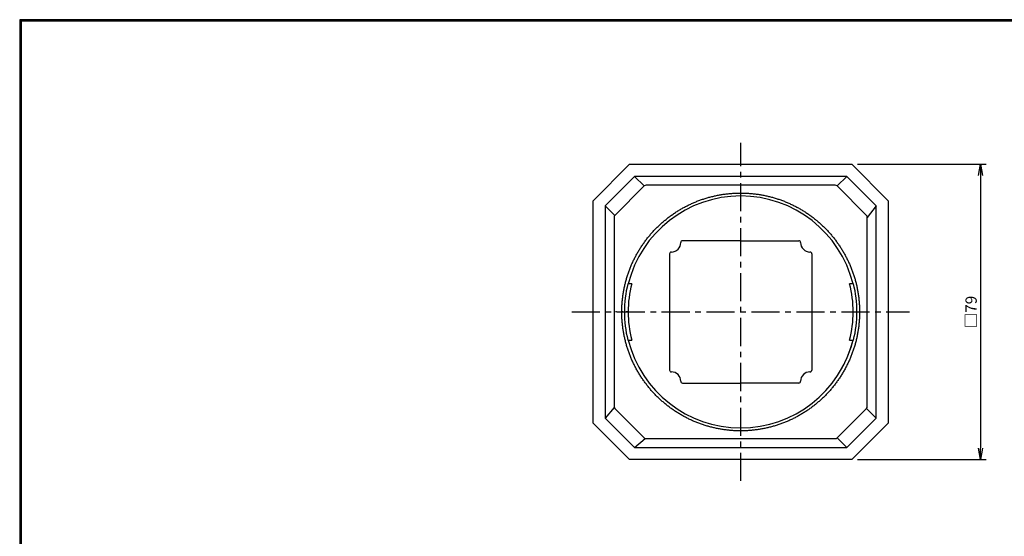
# Model space of a CAD drawing. Extents: x 0 to 399, y 0 to 276.
# Drawn here: x 0 to 263, y 138 to 276 of the extents above; entities that cross this region are included whole.
import ezdxf

# ---------------------------------------------------------------- set-up
doc = ezdxf.new("R2010")
doc.units = 0
doc.header["$LTSCALE"] = 3
doc.linetypes.add('CENTER', pattern=[2, 1.25, -0.25, 0.25, -0.25])
doc.layers.get('0').update_dxf_attribs({"linetype": 'CONTINUOUS'})
doc.layers.get('DEFPOINTS').update_dxf_attribs({"linetype": 'CONTINUOUS'})
for name, color, linetype in [('CENTER_L', 1, 'CENTER'), ('SEIHIN', 3, 'CONTINUOUS'), ('SUNPOU', 4, 'CONTINUOUS'), ('ZUWAKU', 7, 'CONTINUOUS')]:
    doc.layers.add(name, color=color, linetype=linetype)
doc.styles.get("Standard").update_dxf_attribs({"font": 'TXT', "bigfont": 'bigfont.shx'})
doc.dimstyles.get("Standard").update_dxf_attribs({"dimtxt": 3, "dimasz": 3, "dimexe": 1.5, "dimexo": 1.5, "dimgap": 1, "dimtad": 3, "dimdec": 0, "dimzin": 0, "dimdsep": 46, "dimtxsty": 'Standard', "dimblk": 'OPEN', "dimcen": 0, "dimclrd": 256, "dimclre": 256, "dimclrt": 256, "dimadec": 0, "dimazin": 0, "dimtfac": 1, "dimtdec": 0, "dimtofl": 0, "dimtmove": 0, "dimatfit": 3, "dimldrblk": 'OPEN', "dimfxl": 0, "dimtolj": 1, "dimtzin": 0, "dimlwd": -1, "dimlwe": -1, "dimarcsym": 0})

# ---------------------------------------------------------------- blocks, each defined once
blk = doc.blocks.new('_OPEN')
at = {"color": 0, "linetype": 'ByBlock'}
for p, q in [((-1, 0.167), (0, 0)), ((0, 0), (-1, -0.167)), ((0, 0), (-1, 0))]:
    blk.add_line(p, q, dxfattribs=at)
blk = doc.blocks.new('*D2')
at = {"layer": 'DEFPOINTS', "color": 0}
for p in [(222.2, 237.2), (222.2, 158.39), (256.55, 158.39)]:
    blk.add_point(p, dxfattribs=at)
at = {"layer": 'SUNPOU'}
for p, q in [((223.7, 237.2), (258.05, 237.2)), ((256.55, 234.2), (256.55, 161.39)), ((223.7, 158.39), (258.05, 158.39))]:
    blk.add_line(p, q, dxfattribs=at)
at = {"layer": 'SUNPOU', "xscale": 3, "yscale": 3, "zscale": 3}
for p, rotation in [((256.55, 237.2), 90), ((256.55, 158.39), 270)]:
    blk.add_blockref('_OPEN', p, dxfattribs=dict(at, rotation=rotation))
at = {"layer": 'SUNPOU', "insert": (254.05, 197.79), "char_height": 3, "attachment_point": 5, "rotation": 90}
blk.add_mtext('\\A1;□79', dxfattribs=at)

msp = doc.modelspace()

# ---------------------------------------------------------------- linework, layer by layer
at = {"layer": 'CENTER_L', "ltscale": 2}
for p, q in [((192.52, 152.68), (192.52, 242.9)), ((147.41, 197.79), (237.63, 197.79))]:
    msp.add_line(p, q, dxfattribs=at)
at = {"layer": 'SEIHIN', "ltscale": 0.5}
for p, q in [((153.12, 227.47), (162.84, 237.2)), ((162.84, 237.2), (222.2, 237.2)), ((222.2, 237.2), (231.93, 227.47)), ((156.37, 226.11), (164.2, 233.94)), ((166.75, 231.42), (158.89, 223.56)), ((220.84, 233.94), (164.2, 233.94)), ((217.77, 231.61), (167.27, 231.61)), ((226.15, 223.56), (218.29, 231.42)), ((220.84, 233.94), (228.67, 226.11)), ((153.12, 168.11), (153.12, 227.47)), ((156.37, 226.11), (156.37, 169.47)), ((228.67, 169.47), (228.67, 226.11)), ((231.93, 227.47), (231.93, 168.11)), ((158.7, 223.04), (158.7, 172.54)), ((226.34, 172.54), (226.34, 223.04)), ((192.52, 216.79), (177.02, 216.79)), ((192.52, 216.79), (208.02, 216.79)), ((173.52, 213.29), (173.52, 182.29)), ((211.52, 213.29), (211.52, 182.29)), ((162.91, 205.29), (162.39, 205.29)), ((222.65, 205.29), (222.14, 205.29)), ((162.39, 190.29), (162.91, 190.29)), ((222.14, 190.29), (222.65, 190.29)), ((177.02, 178.79), (192.52, 178.79)), ((208.02, 178.79), (192.52, 178.79)), ((158.89, 172.02), (166.75, 164.16)), ((218.29, 164.16), (226.15, 172.02)), ((164.2, 161.64), (156.37, 169.47)), ((228.67, 169.47), (220.84, 161.64)), ((162.84, 158.39), (153.12, 168.11)), ((231.93, 168.11), (222.2, 158.39)), ((167.27, 163.97), (217.77, 163.97)), ((164.2, 161.64), (220.84, 161.64)), ((222.2, 158.39), (162.84, 158.39))]:
    msp.add_line(p, q, dxfattribs=at)
at = {"layer": 'SEIHIN'}
for p, q in [((164.2, 233.94), (166.75, 231.42)), ((220.84, 233.94), (218.29, 231.42)), ((156.37, 226.11), (158.89, 223.56)), ((228.67, 226.11), (226.34, 223.04)), ((158.74, 172.26), (156.37, 169.47)), ((226.15, 172.02), (228.67, 169.47)), ((164.2, 161.64), (166.99, 164.01)), ((218.29, 164.16), (220.84, 161.64))]:
    msp.add_line(p, q, dxfattribs=at)
at = {"layer": 'SEIHIN', "ltscale": 0.5}
for centre, radius, start, end in [((192.52, 197.79), 30.95, 14.0239, 165.9761), ((174.02, 216.29), 2.5, 270, 360), ((177.02, 216.29), 0.5, 90, 180), ((208.02, 216.29), 0.5, 0, 90), ((211.02, 216.29), 2.5, 180, 270), ((174.02, 213.29), 0.5, 90, 180), ((211.02, 213.29), 0.5, 0, 90), ((192.52, 197.79), 31.05, 166.0237, 193.9763), ((192.52, 197.79), 30.05, 165.5471, 180), ((192.52, 197.79), 30.05, 345.5471, 14.4529), ((192.52, 197.79), 31.05, 346.0237, 13.9763), ((192.52, 197.79), 30.05, 180, 194.4529), ((192.52, 197.79), 30.95, 194.0239, 345.9761), ((192.52, 197.79), 30.93, 331.3521, 345.969), ((174.02, 182.29), 0.5, 180, 270), ((174.02, 179.29), 2.5, 0, 90), ((211.02, 179.29), 2.5, 90, 180), ((211.02, 182.29), 0.5, 270, 0), ((177.02, 179.29), 0.5, 180, 270), ((208.02, 179.29), 0.5, 270, 0)]:
    msp.add_arc(centre, radius, start, end, dxfattribs=at)
for centre, major_axis, start_param, end_param in [((167.98, 230.2), (1.22, -1.22), 2.617994, 3.141593), ((217.06, 230.2), (-1.22, -1.22), 3.141593, 3.665191), ((160.11, 222.34), (1.22, -1.22), 3.141593, 3.665191), ((224.93, 222.34), (-1.22, -1.22), 2.617994, 3.141593), ((160.11, 173.25), (1.22, 1.22), 2.617994, 3.141593), ((224.93, 173.25), (-1.22, 1.22), 3.141593, 3.665191), ((167.98, 165.38), (1.22, 1.22), 3.141593, 3.665191), ((217.06, 165.38), (-1.22, 1.22), 2.617994, 3.141593)]:
    msp.add_ellipse(centre, major_axis=major_axis, ratio=0.57735, start_param=start_param, end_param=end_param, dxfattribs=at)
for points, knots in [([(183.31, 228.17), (183.47, 228.22), (183.8, 228.32), (184.3, 228.46), (184.81, 228.59), (185.31, 228.71), (185.82, 228.82), (186.16, 228.89), (186.33, 228.93)], [0, 0, 0, 0, 0.1667404, 0.3333919, 0.4999989, 0.6666063, 0.8332584, 1, 1, 1, 1]), ([(186.33, 228.93), (186.5, 228.96), (186.84, 229.03), (187.35, 229.11), (187.86, 229.19), (188.38, 229.27), (188.89, 229.33), (189.24, 229.37), (189.41, 229.38)], [0, 0, 0, 0, 0.166741, 0.333392, 0.499999, 0.666607, 0.833259, 1, 1, 1, 1]), ([(189.41, 229.38), (189.58, 229.4), (189.93, 229.43), (190.44, 229.47), (190.96, 229.5), (191.48, 229.52), (192, 229.53), (192.35, 229.54), (192.52, 229.54)], [0, 0, 0, 0, 0.166741, 0.333393, 0.5, 0.666607, 0.833259, 1, 1, 1, 1]), ([(192.52, 229.54), (192.69, 229.54), (193.04, 229.53), (193.56, 229.52), (194.08, 229.5), (194.6, 229.47), (195.11, 229.43), (195.46, 229.4), (195.63, 229.38)], [0, 0, 0, 0, 0.166741, 0.333393, 0.5, 0.666607, 0.833259, 1, 1, 1, 1]), ([(195.63, 229.38), (195.8, 229.37), (196.15, 229.33), (196.66, 229.27), (197.18, 229.19), (197.69, 229.11), (198.2, 229.03), (198.54, 228.96), (198.71, 228.93)], [0, 0, 0, 0, 0.166741, 0.333393, 0.500001, 0.666608, 0.833259, 1, 1, 1, 1]), ([(198.71, 228.93), (198.88, 228.89), (199.22, 228.82), (199.73, 228.71), (200.23, 228.59), (200.74, 228.46), (201.24, 228.32), (201.57, 228.22), (201.74, 228.17)], [0, 0, 0, 0, 0.166742, 0.333394, 0.500001, 0.666608, 0.83326, 1, 1, 1, 1]), ([(177.56, 225.79), (177.71, 225.87), (178.02, 226.03), (178.48, 226.26), (178.95, 226.49), (179.42, 226.71), (179.89, 226.92), (180.21, 227.05), (180.37, 227.12)], [0, 0, 0, 0, 0.16674, 0.333391, 0.499998, 0.666606, 0.833258, 1, 1, 1, 1]), ([(180.37, 227.12), (180.53, 227.19), (180.85, 227.32), (181.34, 227.5), (181.83, 227.68), (182.32, 227.85), (182.81, 228.02), (183.14, 228.12), (183.31, 228.17)], [0, 0, 0, 0, 0.16674, 0.333391, 0.499999, 0.666606, 0.833258, 1, 1, 1, 1]), ([(201.74, 228.17), (201.9, 228.12), (202.23, 228.02), (202.73, 227.85), (203.22, 227.68), (203.7, 227.5), (204.19, 227.32), (204.51, 227.19), (204.67, 227.12)], [0, 0, 0, 0, 0.166742, 0.333394, 0.500001, 0.666609, 0.83326, 1, 1, 1, 1]), ([(204.67, 227.12), (204.83, 227.05), (205.15, 226.92), (205.62, 226.71), (206.09, 226.49), (206.56, 226.26), (207.03, 226.03), (207.33, 225.87), (207.49, 225.79)], [0, 0, 0, 0, 0.166742, 0.333394, 0.500002, 0.666609, 0.83326, 1, 1, 1, 1]), ([(172.38, 222.33), (172.52, 222.44), (172.78, 222.66), (173.19, 222.98), (173.61, 223.29), (174.03, 223.6), (174.45, 223.9), (174.74, 224.09), (174.88, 224.19)], [0, 0, 0, 0, 0.166739, 0.33339, 0.499997, 0.666605, 0.833257, 1, 1, 1, 1]), ([(174.88, 224.19), (175.03, 224.28), (175.32, 224.47), (175.76, 224.75), (176.2, 225.02), (176.65, 225.28), (177.1, 225.54), (177.4, 225.71), (177.56, 225.79)], [0, 0, 0, 0, 0.16674, 0.333391, 0.499998, 0.666605, 0.833258, 1, 1, 1, 1]), ([(207.49, 225.79), (207.64, 225.71), (207.94, 225.54), (208.39, 225.28), (208.84, 225.02), (209.28, 224.75), (209.72, 224.47), (210.01, 224.28), (210.16, 224.19)], [0, 0, 0, 0, 0.166742, 0.333395, 0.500002, 0.666609, 0.83326, 1, 1, 1, 1]), ([(210.16, 224.19), (210.3, 224.09), (210.59, 223.9), (211.01, 223.6), (211.43, 223.29), (211.85, 222.98), (212.26, 222.66), (212.52, 222.44), (212.66, 222.33)], [0, 0, 0, 0, 0.166743, 0.333395, 0.500003, 0.66661, 0.833261, 1, 1, 1, 1]), ([(170.07, 220.24), (170.2, 220.36), (170.44, 220.6), (170.82, 220.96), (171.2, 221.31), (171.59, 221.66), (171.98, 222), (172.25, 222.22), (172.38, 222.33)], [0, 0, 0, 0, 0.166739, 0.33339, 0.499997, 0.666604, 0.833257, 1, 1, 1, 1]), ([(212.66, 222.33), (212.79, 222.22), (213.06, 222), (213.45, 221.66), (213.84, 221.31), (214.22, 220.96), (214.6, 220.6), (214.84, 220.36), (214.97, 220.24)], [0, 0, 0, 0, 0.166743, 0.333396, 0.500003, 0.66661, 0.833261, 1, 1, 1, 1]), ([(167.98, 217.93), (168.09, 218.06), (168.31, 218.33), (168.65, 218.72), (169, 219.11), (169.35, 219.49), (169.71, 219.87), (169.95, 220.12), (170.07, 220.24)], [0, 0, 0, 0, 0.166739, 0.333389, 0.499996, 0.666604, 0.833257, 1, 1, 1, 1]), ([(214.97, 220.24), (215.09, 220.12), (215.33, 219.87), (215.69, 219.49), (216.04, 219.11), (216.39, 218.72), (216.73, 218.33), (216.95, 218.06), (217.06, 217.93)], [0, 0, 0, 0, 0.166743, 0.333396, 0.500004, 0.666611, 0.833261, 1, 1, 1, 1]), ([(166.13, 215.43), (166.22, 215.57), (166.42, 215.86), (166.72, 216.28), (167.02, 216.7), (167.33, 217.12), (167.65, 217.53), (167.87, 217.8), (167.98, 217.93)], [0, 0, 0, 0, 0.166739, 0.333389, 0.499996, 0.666603, 0.833257, 1, 1, 1, 1]), ([(217.06, 217.93), (217.17, 217.8), (217.39, 217.53), (217.71, 217.12), (218.02, 216.7), (218.33, 216.28), (218.62, 215.86), (218.82, 215.57), (218.92, 215.43)], [0, 0, 0, 0, 0.1667433, 0.3333966, 0.5000042, 0.666611, 0.8332614, 1, 1, 1, 1]), ([(164.52, 212.76), (164.61, 212.91), (164.77, 213.21), (165.03, 213.66), (165.29, 214.11), (165.56, 214.56), (165.84, 214.99), (166.03, 215.28), (166.13, 215.43)], [0, 0, 0, 0, 0.166738, 0.333389, 0.499995, 0.666603, 0.833256, 1, 1, 1, 1]), ([(218.92, 215.43), (219.01, 215.28), (219.2, 214.99), (219.48, 214.56), (219.75, 214.11), (220.01, 213.66), (220.27, 213.21), (220.43, 212.91), (220.52, 212.76)], [0, 0, 0, 0, 0.166744, 0.333397, 0.500005, 0.666611, 0.833262, 1, 1, 1, 1]), ([(163.19, 209.94), (163.26, 210.1), (163.39, 210.42), (163.6, 210.89), (163.82, 211.36), (164.05, 211.83), (164.28, 212.3), (164.44, 212.6), (164.52, 212.76)], [0, 0, 0, 0, 0.166738, 0.3333881, 0.4999947, 0.6666025, 0.833256, 1, 1, 1, 1]), ([(220.52, 212.76), (220.6, 212.6), (220.76, 212.3), (220.99, 211.83), (221.22, 211.36), (221.44, 210.89), (221.65, 210.42), (221.78, 210.1), (221.85, 209.94)], [0, 0, 0, 0, 0.166744, 0.333398, 0.500005, 0.666612, 0.833262, 1, 1, 1, 1]), ([(162.14, 207.01), (162.19, 207.17), (162.3, 207.5), (162.46, 208), (162.63, 208.49), (162.81, 208.97), (163, 209.46), (163.13, 209.78), (163.19, 209.94)], [0, 0, 0, 0, 0.166738, 0.333388, 0.499994, 0.666602, 0.833256, 1, 1, 1, 1]), ([(221.85, 209.94), (221.91, 209.78), (222.05, 209.46), (222.23, 208.97), (222.41, 208.49), (222.58, 208), (222.75, 207.5), (222.85, 207.17), (222.9, 207.01)], [0, 0, 0, 0, 0.166744, 0.333398, 0.500006, 0.666612, 0.833262, 1, 1, 1, 1]), ([(161.39, 203.98), (161.42, 204.15), (161.49, 204.49), (161.6, 205), (161.73, 205.5), (161.86, 206.01), (161.99, 206.51), (162.09, 206.84), (162.14, 207.01)], [0, 0, 0, 0, 0.166737, 0.333387, 0.499993, 0.666601, 0.833255, 1, 1, 1, 1]), ([(163.42, 205.29), (163.42, 205.29), (163.36, 205.29), (163.17, 205.29), (163.04, 205.29), (162.91, 205.29)], [0, 0, 0, 0, 0.5, 0.5, 1, 1, 1, 1]), ([(222.14, 205.29), (222, 205.29), (221.87, 205.29), (221.68, 205.29), (221.62, 205.29), (221.62, 205.29)], [0, 0, 0, 0, 0.5, 0.5, 1, 1, 1, 1]), ([(222.9, 207.01), (222.95, 206.84), (223.05, 206.51), (223.19, 206.01), (223.32, 205.5), (223.44, 205), (223.55, 204.49), (223.62, 204.15), (223.66, 203.98)], [0, 0, 0, 0, 0.1667446, 0.3333986, 0.5000065, 0.666613, 0.8332626, 1, 1, 1, 1]), ([(160.93, 200.9), (160.95, 201.08), (160.98, 201.42), (161.05, 201.94), (161.12, 202.45), (161.2, 202.96), (161.29, 203.47), (161.35, 203.81), (161.39, 203.98)], [0, 0, 0, 0, 0.166737, 0.333386, 0.499993, 0.666601, 0.833255, 1, 1, 1, 1]), ([(223.66, 203.98), (223.69, 203.81), (223.75, 203.47), (223.84, 202.96), (223.92, 202.45), (224, 201.94), (224.06, 201.42), (224.09, 201.08), (224.11, 200.9)], [0, 0, 0, 0, 0.166745, 0.3333992, 0.5000072, 0.6666136, 0.833263, 1, 1, 1, 1]), ([(160.78, 197.79), (160.78, 197.96), (160.78, 198.31), (160.79, 198.83), (160.81, 199.35), (160.84, 199.87), (160.88, 200.39), (160.91, 200.73), (160.93, 200.9)], [0, 0, 0, 0, 0.166737, 0.333386, 0.499992, 0.6666, 0.833255, 1, 1, 1, 1]), ([(224.11, 200.9), (224.13, 200.73), (224.16, 200.39), (224.2, 199.87), (224.23, 199.35), (224.25, 198.83), (224.26, 198.31), (224.26, 197.96), (224.27, 197.79)], [0, 0, 0, 0, 0.166745, 0.3334, 0.500008, 0.666614, 0.833263, 1, 1, 1, 1]), ([(159.37, 197.79), (159.3, 197.79), (159.22, 197.79), (159.1, 197.79), (159.07, 197.79), (159.07, 197.79)], [0, 0, 0, 0, 0.5, 0.5, 1, 1, 1, 1]), ([(160.93, 194.68), (160.91, 194.85), (160.88, 195.2), (160.84, 195.72), (160.81, 196.23), (160.79, 196.75), (160.78, 197.27), (160.78, 197.62), (160.78, 197.79)], [0, 0, 0, 0, 0.1667454, 0.3333998, 0.5000079, 0.6666142, 0.8332634, 1, 1, 1, 1]), ([(161.08, 197.79), (161.07, 197.79), (161.04, 197.79), (160.93, 197.79), (160.85, 197.79), (160.78, 197.79)], [0, 0, 0, 0, 0.5, 0.5, 1, 1, 1, 1]), ([(162.47, 197.79), (162.47, 197.79), (162.46, 197.79), (162.41, 197.79), (162.37, 197.79), (162.28, 197.79), (162.22, 197.79), (162.09, 197.79), (162.03, 197.79), (161.97, 197.79)], [0, 0, 0, 0, 0.25, 0.25, 0.5, 0.5, 0.75, 0.75, 1, 1, 1, 1]), ([(223.97, 197.79), (223.97, 197.79), (224, 197.79), (224.11, 197.79), (224.2, 197.79), (224.27, 197.79)], [0, 0, 0, 0, 0.5, 0.5, 1, 1, 1, 1]), ([(224.27, 197.79), (224.26, 197.62), (224.26, 197.27), (224.25, 196.75), (224.23, 196.23), (224.2, 195.72), (224.16, 195.2), (224.13, 194.85), (224.11, 194.68)], [0, 0, 0, 0, 0.166737, 0.333386, 0.499992, 0.6666, 0.833255, 1, 1, 1, 1]), ([(225.67, 197.79), (225.74, 197.79), (225.83, 197.79), (225.94, 197.79), (225.97, 197.79), (225.97, 197.79)], [0, 0, 0, 0, 0.5, 0.5, 1, 1, 1, 1]), ([(161.39, 191.6), (161.35, 191.77), (161.29, 192.11), (161.2, 192.62), (161.12, 193.13), (161.05, 193.65), (160.98, 194.16), (160.95, 194.51), (160.93, 194.68)], [0, 0, 0, 0, 0.166745, 0.333399, 0.500007, 0.666614, 0.833263, 1, 1, 1, 1]), ([(224.11, 194.68), (224.09, 194.51), (224.06, 194.16), (224, 193.65), (223.92, 193.13), (223.84, 192.62), (223.75, 192.11), (223.69, 191.77), (223.66, 191.6)], [0, 0, 0, 0, 0.166737, 0.333386, 0.499993, 0.666601, 0.833255, 1, 1, 1, 1]), ([(162.14, 188.58), (162.09, 188.74), (161.99, 189.07), (161.86, 189.57), (161.73, 190.08), (161.6, 190.58), (161.49, 191.09), (161.42, 191.43), (161.39, 191.6)], [0, 0, 0, 0, 0.166745, 0.333399, 0.500007, 0.666613, 0.833263, 1, 1, 1, 1]), ([(162.91, 190.29), (163.04, 190.29), (163.17, 190.29), (163.36, 190.29), (163.42, 190.29), (163.42, 190.29)], [0, 0, 0, 0, 0.5, 0.5, 1, 1, 1, 1]), ([(221.62, 190.29), (221.62, 190.29), (221.68, 190.29), (221.87, 190.29), (222, 190.29), (222.14, 190.29)], [0, 0, 0, 0, 0.5, 0.5, 1, 1, 1, 1]), ([(223.66, 191.6), (223.62, 191.43), (223.55, 191.09), (223.44, 190.58), (223.32, 190.08), (223.19, 189.57), (223.05, 189.07), (222.95, 188.74), (222.9, 188.58)], [0, 0, 0, 0, 0.1667374, 0.333387, 0.4999935, 0.6666014, 0.8332554, 1, 1, 1, 1]), ([(163.19, 185.64), (163.13, 185.8), (163, 186.12), (162.81, 186.61), (162.63, 187.1), (162.46, 187.59), (162.3, 188.08), (162.19, 188.41), (162.14, 188.58)], [0, 0, 0, 0, 0.166744, 0.333398, 0.500006, 0.666612, 0.833262, 1, 1, 1, 1]), ([(222.9, 188.58), (222.85, 188.41), (222.75, 188.08), (222.58, 187.59), (222.41, 187.1), (222.23, 186.61), (222.05, 186.12), (221.91, 185.8), (221.85, 185.64)], [0, 0, 0, 0, 0.166738, 0.333388, 0.499994, 0.666602, 0.833256, 1, 1, 1, 1]), ([(164.52, 182.83), (164.44, 182.98), (164.28, 183.29), (164.05, 183.75), (163.82, 184.22), (163.6, 184.69), (163.39, 185.16), (163.26, 185.48), (163.19, 185.64)], [0, 0, 0, 0, 0.166744, 0.333398, 0.500005, 0.666612, 0.833262, 1, 1, 1, 1]), ([(221.85, 185.64), (221.78, 185.48), (221.65, 185.16), (221.44, 184.69), (221.22, 184.22), (220.99, 183.75), (220.76, 183.29), (220.6, 182.98), (220.52, 182.83)], [0, 0, 0, 0, 0.166738, 0.333388, 0.499995, 0.666602, 0.833256, 1, 1, 1, 1]), ([(166.13, 180.15), (166.03, 180.3), (165.84, 180.59), (165.56, 181.03), (165.29, 181.47), (165.03, 181.92), (164.77, 182.37), (164.61, 182.67), (164.52, 182.83)], [0, 0, 0, 0, 0.1667436, 0.3333971, 0.5000048, 0.6666115, 0.8332617, 1, 1, 1, 1]), ([(220.52, 182.83), (220.43, 182.67), (220.27, 182.37), (220.01, 181.92), (219.75, 181.47), (219.48, 181.03), (219.2, 180.59), (219.01, 180.3), (218.92, 180.15)], [0, 0, 0, 0, 0.166738, 0.333389, 0.499995, 0.666603, 0.833256, 1, 1, 1, 1]), ([(167.98, 177.65), (167.87, 177.79), (167.65, 178.06), (167.33, 178.47), (167.02, 178.88), (166.72, 179.3), (166.42, 179.72), (166.22, 180.01), (166.13, 180.15)], [0, 0, 0, 0, 0.166743, 0.333397, 0.500004, 0.666611, 0.833261, 1, 1, 1, 1]), ([(218.92, 180.15), (218.82, 180.01), (218.62, 179.72), (218.33, 179.3), (218.02, 178.88), (217.71, 178.47), (217.39, 178.06), (217.17, 177.79), (217.06, 177.65)], [0, 0, 0, 0, 0.1667386, 0.333389, 0.4999958, 0.6666034, 0.8332567, 1, 1, 1, 1]), ([(170.07, 175.34), (169.95, 175.47), (169.71, 175.71), (169.35, 176.09), (169, 176.47), (168.65, 176.86), (168.31, 177.25), (168.09, 177.52), (167.98, 177.65)], [0, 0, 0, 0, 0.166743, 0.333396, 0.500004, 0.666611, 0.833261, 1, 1, 1, 1]), ([(217.06, 177.65), (216.95, 177.52), (216.73, 177.25), (216.39, 176.86), (216.04, 176.47), (215.69, 176.09), (215.33, 175.71), (215.09, 175.47), (214.97, 175.34)], [0, 0, 0, 0, 0.166739, 0.333389, 0.499996, 0.666604, 0.833257, 1, 1, 1, 1]), ([(172.38, 173.25), (172.25, 173.36), (171.98, 173.58), (171.59, 173.92), (171.2, 174.27), (170.82, 174.62), (170.44, 174.98), (170.2, 175.22), (170.07, 175.34)], [0, 0, 0, 0, 0.1667428, 0.3333957, 0.5000033, 0.6666101, 0.8332608, 1, 1, 1, 1]), ([(214.97, 175.34), (214.84, 175.22), (214.6, 174.98), (214.22, 174.62), (213.84, 174.27), (213.45, 173.92), (213.06, 173.58), (212.79, 173.36), (212.66, 173.25)], [0, 0, 0, 0, 0.166739, 0.33339, 0.499997, 0.666604, 0.833257, 1, 1, 1, 1]), ([(174.88, 171.4), (174.74, 171.49), (174.45, 171.69), (174.03, 171.99), (173.61, 172.29), (173.19, 172.61), (172.78, 172.92), (172.52, 173.14), (172.38, 173.25)], [0, 0, 0, 0, 0.166743, 0.333395, 0.500003, 0.66661, 0.833261, 1, 1, 1, 1]), ([(177.56, 169.79), (177.4, 169.88), (177.1, 170.04), (176.65, 170.3), (176.2, 170.56), (175.76, 170.83), (175.32, 171.11), (175.03, 171.3), (174.88, 171.4)], [0, 0, 0, 0, 0.166742, 0.333395, 0.500002, 0.666609, 0.83326, 1, 1, 1, 1]), ([(210.16, 171.4), (210.01, 171.3), (209.72, 171.11), (209.28, 170.83), (208.84, 170.56), (208.39, 170.3), (207.94, 170.04), (207.64, 169.88), (207.49, 169.79)], [0, 0, 0, 0, 0.16674, 0.333391, 0.499998, 0.666605, 0.833258, 1, 1, 1, 1]), ([(212.66, 173.25), (212.52, 173.14), (212.26, 172.92), (211.85, 172.61), (211.43, 172.29), (211.01, 171.99), (210.59, 171.69), (210.3, 171.49), (210.16, 171.4)], [0, 0, 0, 0, 0.1667394, 0.3333903, 0.4999972, 0.6666047, 0.8332574, 1, 1, 1, 1]), ([(180.37, 168.46), (180.21, 168.53), (179.89, 168.66), (179.42, 168.87), (178.95, 169.09), (178.48, 169.32), (178.02, 169.55), (177.71, 169.71), (177.56, 169.79)], [0, 0, 0, 0, 0.166742, 0.3333945, 0.5000019, 0.6666089, 0.8332601, 1, 1, 1, 1]), ([(183.31, 167.41), (183.14, 167.46), (182.81, 167.57), (182.32, 167.73), (181.83, 167.9), (181.34, 168.08), (180.85, 168.27), (180.53, 168.4), (180.37, 168.46)], [0, 0, 0, 0, 0.166742, 0.333394, 0.500001, 0.666609, 0.83326, 1, 1, 1, 1]), ([(204.67, 168.46), (204.51, 168.4), (204.19, 168.27), (203.7, 168.08), (203.22, 167.9), (202.73, 167.73), (202.23, 167.57), (201.9, 167.46), (201.74, 167.41)], [0, 0, 0, 0, 0.16674, 0.333391, 0.499999, 0.666606, 0.833258, 1, 1, 1, 1]), ([(207.49, 169.79), (207.33, 169.71), (207.03, 169.55), (206.56, 169.32), (206.09, 169.09), (205.62, 168.87), (205.15, 168.66), (204.83, 168.53), (204.67, 168.46)], [0, 0, 0, 0, 0.16674, 0.333391, 0.499998, 0.666606, 0.833258, 1, 1, 1, 1]), ([(186.33, 166.66), (186.16, 166.69), (185.82, 166.76), (185.31, 166.87), (184.81, 167), (184.3, 167.13), (183.8, 167.26), (183.47, 167.36), (183.31, 167.41)], [0, 0, 0, 0, 0.166742, 0.333394, 0.500001, 0.666608, 0.83326, 1, 1, 1, 1]), ([(189.41, 166.2), (189.24, 166.22), (188.89, 166.25), (188.38, 166.32), (187.86, 166.39), (187.35, 166.47), (186.84, 166.56), (186.5, 166.62), (186.33, 166.66)], [0, 0, 0, 0, 0.166741, 0.333393, 0.500001, 0.666608, 0.833259, 1, 1, 1, 1]), ([(192.52, 166.05), (192.35, 166.05), (192, 166.05), (191.48, 166.06), (190.96, 166.08), (190.44, 166.11), (189.93, 166.15), (189.58, 166.18), (189.41, 166.2)], [0, 0, 0, 0, 0.166741, 0.333393, 0.5, 0.666607, 0.833259, 1, 1, 1, 1]), ([(195.63, 166.2), (195.46, 166.18), (195.11, 166.15), (194.6, 166.11), (194.08, 166.08), (193.56, 166.06), (193.04, 166.05), (192.69, 166.05), (192.52, 166.05)], [0, 0, 0, 0, 0.1667409, 0.3333926, 0.4999998, 0.666607, 0.8332589, 1, 1, 1, 1]), ([(198.71, 166.66), (198.54, 166.62), (198.2, 166.56), (197.69, 166.47), (197.18, 166.39), (196.66, 166.32), (196.15, 166.25), (195.8, 166.22), (195.63, 166.2)], [0, 0, 0, 0, 0.166741, 0.333392, 0.499999, 0.666607, 0.833259, 1, 1, 1, 1]), ([(201.74, 167.41), (201.57, 167.36), (201.24, 167.26), (200.74, 167.13), (200.23, 167), (199.73, 166.87), (199.22, 166.76), (198.88, 166.69), (198.71, 166.66)], [0, 0, 0, 0, 0.16674, 0.333392, 0.499999, 0.666606, 0.833258, 1, 1, 1, 1])]:
    msp.add_open_spline(points, degree=3, knots=knots, dxfattribs=at)
at = {"layer": 'ZUWAKU'}
for points in [[(0, 275.8), (0, 0), (398.8, 0), (398.8, 275.8)], [(0.1, 275.7), (0.1, 0.1), (398.7, 0.1), (398.7, 275.7)], [(0.2, 275.6), (0.2, 0.2), (398.6, 0.2), (398.6, 275.6)], [(0.3, 275.5), (0.3, 0.3), (398.5, 0.3), (398.5, 275.5)], [(0.4, 275.4), (0.4, 0.4), (398.4, 0.4), (398.4, 275.4)]]:
    msp.add_lwpolyline(points, close=True, dxfattribs=at)

# ---------------------------------------------------------------- dimensions: what is measured, and where the dimension line sits
at = {"layer": 'SUNPOU'}
dim = msp.add_linear_dim(base=(256.55, 158.39), p1=(222.2, 237.2), p2=(222.2, 158.39), angle=90, text='□<>', dimstyle='Standard', dxfattribs=at)
dim.commit()
dim.dimension.update_dxf_attribs({"geometry": '*D2', "text_midpoint": (254.05, 197.79)})

doc.saveas('drawing.dxf')
